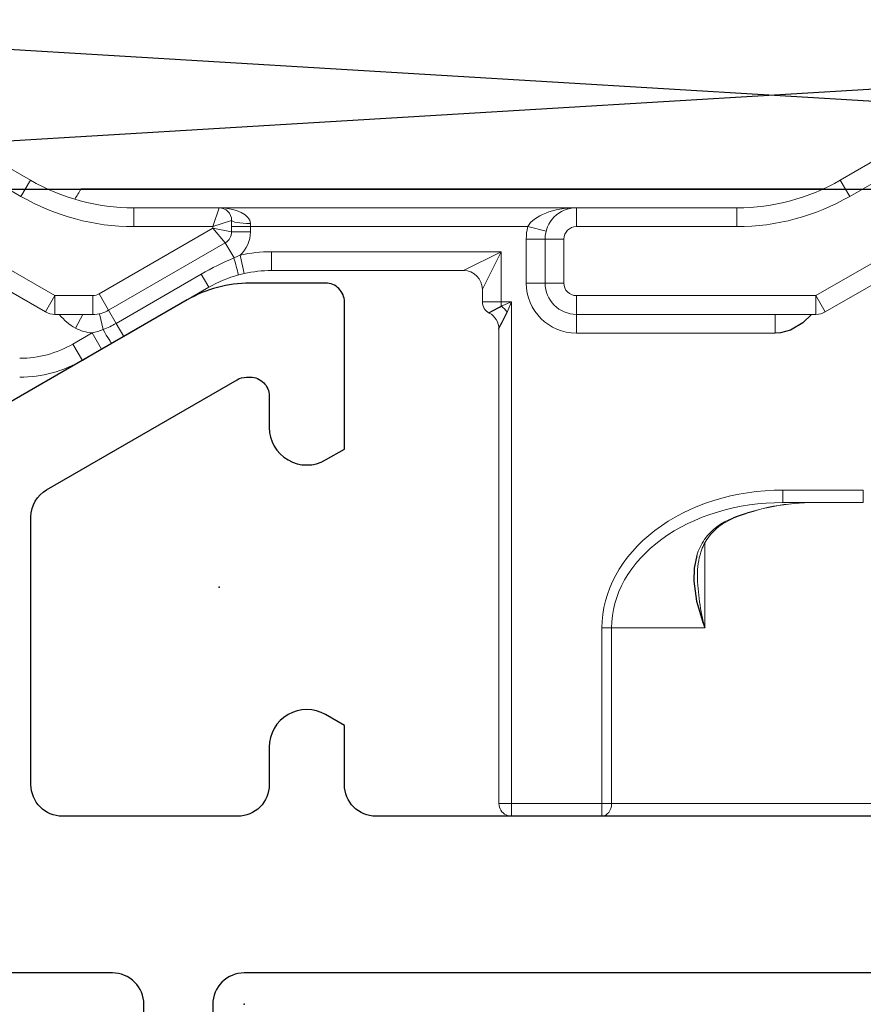
# Model space of a CAD drawing. Units: millimetres. Extents: x 30633 to 87316, y -114 to 19635.
# Drawn here: x 64401 to 64536, y 10808 to 10965 of the extents above; entities that cross this region are included whole.
import ezdxf

# ---------------------------------------------------------------- set-up
doc = ezdxf.new("R2010")
doc.units = ezdxf.units.MM
for name, color, linetype in [('BRIDGE_PACKER', 7, 'Continuous'), ('GLAZING_PACKER', 7, 'Continuous'), ('ościeżnica', 30, 'Continuous')]:
    doc.layers.add(name, color=color, linetype=linetype)

# ---------------------------------------------------------------- blocks, each defined once
blk = doc.blocks.new('101290')
at = {"layer": 'ościeżnica', "lineweight": -3}
for points in [[(70.061, 45), (36.7, 45, -0.414214), (36.2, 45.5), (36.2, 46.446), (35.9, 46.62, 0.57735), (35, 46.1), (35, 45.5, -0.414214), (34.5, 45), (31.7, 45, -0.414214), (31.2, 45.5), (31.2, 49.773, -0.267949), (31.45, 50.206), (34.488, 51.96, -0.131652), (34.638, 52), (34.7, 52, -0.414214), (35, 51.7), (35, 51.2, 0.57735), (35.9, 50.68), (36.2, 50.854), (36.2, 53.2, 0.414214), (35.9, 53.5), (34.692, 53.5, 0.131652), (33.692, 53.232), (16.952, 43.567, -0.339454)], [(65.6, 35.416), (65.6, 42, 0.414214), (65.1, 42.5), (34.6, 42.5, 0.414214), (34.1, 42), (34.1, 9.7, 0.414214)]]:
    blk.add_lwpolyline(points, format="xyb", dxfattribs=at)
blk.add_lwpolyline([(26.5, 9.2), (32.5, 9.2, 0.414214), (33, 9.7), (33, 42, 0.414214), (32.5, 42.5), (26.5, 42.5, 0.414214), (26, 42), (26, 9.7, 0.414214)], format="xyb", close=True, dxfattribs=at)
at = {"layer": 'ościeżnica'}
for p in [(34.2, 48.65), (34.6, 42)]:
    blk.add_point(p, dxfattribs=at)
blk = doc.blocks.new('109671')
at = {"layer": 'BRIDGE_PACKER', "lineweight": 0, "ltscale": 0.109401}
for p, q in [((-69.81, 15.143), (-73.6, 17.331)), ((-53.1, 17.331), (-56.89, 15.143)), ((-69.96, 14.883), (-73.75, 17.071)), ((-52.95, 17.071), (-56.74, 14.883))]:
    blk.add_line(p, q, dxfattribs=at)
at = {"layer": 'BRIDGE_PACKER', "lineweight": 0, "ltscale": 0.140885}
for p, q in [((-74.3, 16.118), (-69.42, 13.301)), ((-57.28, 13.301), (-52.4, 16.118)), ((-74.45, 15.858), (-69.57, 13.041)), ((-57.13, 13.041), (-52.25, 15.858))]:
    blk.add_line(p, q, dxfattribs=at)
at = {"layer": 'BRIDGE_PACKER', "lineweight": 0, "ltscale": 0.0075}
for p, q in [((-69.81, 15.143), (-69.96, 14.883)), ((-56.89, 15.143), (-56.74, 14.883)), ((-68.16, 14.701), (-68.16, 14.401)), ((-61.1, 14.701), (-61.1, 14.401)), ((-58.54, 14.701), (-58.54, 14.401)), ((-66.6, 14.401), (-66.3, 14.401)), ((-66.6, 14.316), (-66.3, 14.316)), ((-61.875, 14.401), (-61.584, 14.326)), ((-61.6, 14.201), (-61.9, 14.201)), ((-61.6, 14.201), (-61.3, 14.201)), ((-65.964, 13.701), (-65.964, 14.001)), ((-66.399, 13.653), (-66.464, 13.945)), ((-61.6, 13.501), (-61.9, 13.501)), ((-61.6, 13.501), (-61.3, 13.501)), ((-69.57, 13.041), (-69.42, 13.301)), ((-69.42, 13.001), (-69.42, 13.301)), ((-68.812, 13.001), (-68.812, 13.301)), ((-68.562, 13.068), (-68.712, 13.327)), ((-62.6, 13.201), (-62.3, 13.201)), ((-61.1, 13.001), (-61.1, 13.301)), ((-57.13, 13.041), (-57.28, 13.301)), ((-57.28, 13.001), (-57.28, 13.301)), ((-61.1, 13.001), (-61.1, 12.701)), ((-57.93, 13.001), (-57.93, 12.701)), ((-68.673, 12.446), (-68.823, 12.706)), ((-68.98, 12.268), (-69.13, 12.528))]:
    blk.add_line(p, q, dxfattribs=at)
at = {"layer": 'BRIDGE_PACKER', "lineweight": 0, "ltscale": 0.295926}
blk.add_line((-69.002, 15.001), (-57.165, 15.001), dxfattribs=at)
blk.add_line((-69.002, 15.001), (-57.165, 15.001), dxfattribs=at)
blk.add_line((-69.002, 15.001), (-57.165, 15.001), dxfattribs=at)
blk.add_line((-69.002, 15.001), (-57.165, 15.001), dxfattribs=at)
blk.add_line((-69.002, 15.001), (-57.165, 15.001), dxfattribs=at)
blk.add_line((-69.002, 15.001), (-57.165, 15.001), dxfattribs=at)
blk.add_line((-69.002, 15.001), (-57.165, 15.001), dxfattribs=at)
blk.add_line((-69.002, 15.001), (-57.165, 15.001), dxfattribs=at)
blk.add_line((-69.002, 15.001), (-57.165, 15.001), dxfattribs=at)
blk.add_line((-69.002, 15.001), (-57.165, 15.001), dxfattribs=at)
blk.add_line((-69.002, 15.001), (-57.165, 15.001), dxfattribs=at)
blk.add_line((-69.002, 15.001), (-57.165, 15.001), dxfattribs=at)
blk.add_line((-69.002, 15.001), (-57.165, 15.001), dxfattribs=at)
blk.add_line((-69.002, 15.001), (-57.165, 15.001), dxfattribs=at)
blk.add_line((-69.002, 15.001), (-57.165, 15.001), dxfattribs=at)
blk.add_line((-69.002, 15.001), (-57.165, 15.001), dxfattribs=at)
blk.add_line((-69.002, 15.001), (-57.165, 15.001), dxfattribs=at)
blk.add_line((-69.002, 15.001), (-57.165, 15.001), dxfattribs=at)
blk.add_line((-69.002, 15.001), (-57.165, 15.001), dxfattribs=at)
blk.add_line((-69.002, 15.001), (-57.165, 15.001), dxfattribs=at)
blk.add_line((-69.002, 15.001), (-57.165, 15.001), dxfattribs=at)
blk.add_line((-69.002, 15.001), (-57.165, 15.001), dxfattribs=at)
blk.add_line((-69.002, 15.001), (-57.165, 15.001), dxfattribs=at)
blk.add_line((-69.002, 15.001), (-57.165, 15.001), dxfattribs=at)
blk.add_line((-69.002, 15.001), (-57.165, 15.001), dxfattribs=at)
blk.add_line((-69.002, 15.001), (-57.165, 15.001), dxfattribs=at)
blk.add_line((-69.002, 15.001), (-57.165, 15.001), dxfattribs=at)
blk.add_line((-69.002, 15.001), (-57.165, 15.001), dxfattribs=at)
blk.add_line((-69.002, 15.001), (-57.165, 15.001), dxfattribs=at)
blk.add_line((-69.002, 15.001), (-57.165, 15.001), dxfattribs=at)
blk.add_line((-69.002, 15.001), (-57.165, 15.001), dxfattribs=at)
blk.add_line((-69.002, 15.001), (-57.165, 15.001), dxfattribs=at)
blk.add_line((-69.002, 15.001), (-57.165, 15.001), dxfattribs=at)
blk.add_line((-69.002, 15.001), (-57.165, 15.001), dxfattribs=at)
blk.add_line((-69.002, 15.001), (-57.165, 15.001), dxfattribs=at)
blk.add_line((-69.002, 15.001), (-57.165, 15.001), dxfattribs=at)
blk.add_line((-69.002, 15.001), (-57.165, 15.001), dxfattribs=at)
blk.add_line((-69.002, 15.001), (-57.165, 15.001), dxfattribs=at)
blk.add_line((-69.002, 15.001), (-57.165, 15.001), dxfattribs=at)
blk.add_line((-69.002, 15.001), (-57.165, 15.001), dxfattribs=at)
blk.add_line((-69.002, 15.001), (-57.165, 15.001), dxfattribs=at)
blk.add_line((-69.002, 15.001), (-57.165, 15.001), dxfattribs=at)
blk.add_line((-69.002, 15.001), (-57.165, 15.001), dxfattribs=at)
blk.add_line((-69.002, 15.001), (-57.165, 15.001), dxfattribs=at)
blk.add_line((-69.002, 15.001), (-57.165, 15.001), dxfattribs=at)
blk.add_line((-69.002, 15.001), (-57.165, 15.001), dxfattribs=at)
at = {"layer": 'BRIDGE_PACKER', "lineweight": 0, "ltscale": 0.295925}
blk.add_line((-69.002, 15.001), (-57.165, 15.001), dxfattribs=at)
blk.add_line((-69.002, 15.001), (-57.165, 15.001), dxfattribs=at)
blk.add_line((-69.002, 15.001), (-57.165, 15.001), dxfattribs=at)
blk.add_line((-69.002, 15.001), (-57.165, 15.001), dxfattribs=at)
blk.add_line((-69.002, 15.001), (-57.165, 15.001), dxfattribs=at)
blk.add_line((-69.002, 15.001), (-57.165, 15.001), dxfattribs=at)
blk.add_line((-69.002, 15.001), (-57.165, 15.001), dxfattribs=at)
blk.add_line((-69.002, 15.001), (-57.165, 15.001), dxfattribs=at)
blk.add_line((-69.002, 15.001), (-57.165, 15.001), dxfattribs=at)
blk.add_line((-69.002, 15.001), (-57.165, 15.001), dxfattribs=at)
blk.add_line((-69.002, 15.001), (-57.165, 15.001), dxfattribs=at)
blk.add_line((-69.002, 15.001), (-57.165, 15.001), dxfattribs=at)
blk.add_line((-69.002, 15.001), (-57.165, 15.001), dxfattribs=at)
blk.add_line((-69.002, 15.001), (-57.165, 15.001), dxfattribs=at)
blk.add_line((-69.002, 15.001), (-57.165, 15.001), dxfattribs=at)
blk.add_line((-69.002, 15.001), (-57.165, 15.001), dxfattribs=at)
blk.add_line((-69.002, 15.001), (-57.165, 15.001), dxfattribs=at)
blk.add_line((-69.002, 15.001), (-57.165, 15.001), dxfattribs=at)
blk.add_line((-69.002, 15.001), (-57.165, 15.001), dxfattribs=at)
blk.add_line((-69.002, 15.001), (-57.165, 15.001), dxfattribs=at)
blk.add_line((-69.002, 15.001), (-57.165, 15.001), dxfattribs=at)
blk.add_line((-69.002, 15.001), (-57.165, 15.001), dxfattribs=at)
blk.add_line((-69.002, 15.001), (-57.165, 15.001), dxfattribs=at)
blk.add_line((-69.002, 15.001), (-57.165, 15.001), dxfattribs=at)
blk.add_line((-69.002, 15.001), (-57.165, 15.001), dxfattribs=at)
blk.add_line((-69.002, 15.001), (-57.165, 15.001), dxfattribs=at)
blk.add_line((-69.002, 15.001), (-57.165, 15.001), dxfattribs=at)
blk.add_line((-69.002, 15.001), (-57.165, 15.001), dxfattribs=at)
blk.add_line((-69.002, 15.001), (-57.165, 15.001), dxfattribs=at)
blk.add_line((-69.002, 15.001), (-57.165, 15.001), dxfattribs=at)
at = {"layer": 'BRIDGE_PACKER', "lineweight": 0, "ltscale": 0.295924}
blk.add_line((-69.002, 15.001), (-57.165, 15.001), dxfattribs=at)
blk.add_line((-69.002, 15.001), (-57.165, 15.001), dxfattribs=at)
blk.add_line((-69.002, 15.001), (-57.165, 15.001), dxfattribs=at)
blk.add_line((-69.002, 15.001), (-57.165, 15.001), dxfattribs=at)
blk.add_line((-69.002, 15.001), (-57.165, 15.001), dxfattribs=at)
blk.add_line((-69.002, 15.001), (-57.165, 15.001), dxfattribs=at)
blk.add_line((-69.002, 15.001), (-57.165, 15.001), dxfattribs=at)
blk.add_line((-69.002, 15.001), (-57.165, 15.001), dxfattribs=at)
blk.add_line((-69.002, 15.001), (-57.165, 15.001), dxfattribs=at)
blk.add_line((-69.002, 15.001), (-57.165, 15.001), dxfattribs=at)
blk.add_line((-69.002, 15.001), (-57.165, 15.001), dxfattribs=at)
blk.add_line((-69.002, 15.001), (-57.165, 15.001), dxfattribs=at)
blk.add_line((-69.002, 15.001), (-57.165, 15.001), dxfattribs=at)
blk.add_line((-69.002, 15.001), (-57.165, 15.001), dxfattribs=at)
blk.add_line((-69.002, 15.001), (-57.165, 15.001), dxfattribs=at)
blk.add_line((-69.002, 15.001), (-57.165, 15.001), dxfattribs=at)
blk.add_line((-69.002, 15.001), (-57.165, 15.001), dxfattribs=at)
blk.add_line((-69.002, 15.001), (-57.165, 15.001), dxfattribs=at)
blk.add_line((-69.002, 15.001), (-57.165, 15.001), dxfattribs=at)
blk.add_line((-69.002, 15.001), (-57.165, 15.001), dxfattribs=at)
blk.add_line((-69.002, 15.001), (-57.165, 15.001), dxfattribs=at)
blk.add_line((-69.002, 15.001), (-57.165, 15.001), dxfattribs=at)
blk.add_line((-69.002, 15.001), (-57.165, 15.001), dxfattribs=at)
blk.add_line((-69.002, 15.001), (-57.165, 15.001), dxfattribs=at)
blk.add_line((-69.002, 15.001), (-57.165, 15.001), dxfattribs=at)
blk.add_line((-69.002, 15.001), (-57.165, 15.001), dxfattribs=at)
blk.add_line((-69.002, 15.001), (-57.165, 15.001), dxfattribs=at)
blk.add_line((-69.002, 15.001), (-57.165, 15.001), dxfattribs=at)
blk.add_line((-69.002, 15.001), (-57.165, 15.001), dxfattribs=at)
blk.add_line((-69.002, 15.001), (-57.165, 15.001), dxfattribs=at)
blk.add_line((-69.002, 15.001), (-57.165, 15.001), dxfattribs=at)
blk.add_line((-69.002, 15.001), (-57.165, 15.001), dxfattribs=at)
blk.add_line((-69.002, 15.001), (-57.165, 15.001), dxfattribs=at)
blk.add_line((-69.002, 15.001), (-57.165, 15.001), dxfattribs=at)
blk.add_line((-69.002, 15.001), (-57.165, 15.001), dxfattribs=at)
blk.add_line((-69.002, 15.001), (-57.165, 15.001), dxfattribs=at)
blk.add_line((-69.002, 15.001), (-57.165, 15.001), dxfattribs=at)
blk.add_line((-69.002, 15.001), (-57.165, 15.001), dxfattribs=at)
blk.add_line((-69.002, 15.001), (-57.165, 15.001), dxfattribs=at)
blk.add_line((-69.002, 15.001), (-57.165, 15.001), dxfattribs=at)
at = {"layer": 'BRIDGE_PACKER', "lineweight": 0, "ltscale": 0.13125}
blk.add_line((-63.75, 15.001), (-69, 15.001), dxfattribs=at)
at = {"layer": 'BRIDGE_PACKER', "lineweight": 0, "ltscale": 0.288489}
blk.add_line((-68.704, 15.001), (-57.165, 15.001), dxfattribs=at)
blk.add_line((-68.704, 15.001), (-57.165, 15.001), dxfattribs=at)
at = {"layer": 'BRIDGE_PACKER', "lineweight": 0, "ltscale": 0.283873}
blk.add_line((-68.52, 15.001), (-57.165, 15.001), dxfattribs=at)
blk.add_line((-68.52, 15.001), (-57.165, 15.001), dxfattribs=at)
at = {"layer": 'BRIDGE_PACKER', "lineweight": 0, "ltscale": 0.283377}
blk.add_line((-68.5, 15.001), (-57.165, 15.001), dxfattribs=at)
blk.add_line((-68.5, 15.001), (-57.165, 15.001), dxfattribs=at)
blk.add_line((-68.5, 15.001), (-57.165, 15.001), dxfattribs=at)
blk.add_line((-68.5, 15.001), (-57.165, 15.001), dxfattribs=at)
blk.add_line((-68.5, 15.001), (-57.165, 15.001), dxfattribs=at)
blk.add_line((-68.5, 15.001), (-57.165, 15.001), dxfattribs=at)
blk.add_line((-68.5, 15.001), (-57.165, 15.001), dxfattribs=at)
blk.add_line((-68.5, 15.001), (-57.165, 15.001), dxfattribs=at)
blk.add_line((-68.5, 15.001), (-57.165, 15.001), dxfattribs=at)
blk.add_line((-68.5, 15.001), (-57.165, 15.001), dxfattribs=at)
blk.add_line((-68.5, 15.001), (-57.165, 15.001), dxfattribs=at)
blk.add_line((-68.5, 15.001), (-57.165, 15.001), dxfattribs=at)
blk.add_line((-68.5, 15.001), (-57.165, 15.001), dxfattribs=at)
blk.add_line((-68.5, 15.001), (-57.165, 15.001), dxfattribs=at)
blk.add_line((-68.5, 15.001), (-57.165, 15.001), dxfattribs=at)
blk.add_line((-68.5, 15.001), (-57.165, 15.001), dxfattribs=at)
blk.add_line((-68.5, 15.001), (-57.165, 15.001), dxfattribs=at)
blk.add_line((-68.5, 15.001), (-57.165, 15.001), dxfattribs=at)
blk.add_line((-68.5, 15.001), (-57.165, 15.001), dxfattribs=at)
blk.add_line((-68.5, 15.001), (-57.165, 15.001), dxfattribs=at)
at = {"layer": 'BRIDGE_PACKER', "lineweight": 0, "ltscale": 0.06}
blk.add_line((-62.55, 15.001), (-64.95, 15.001), dxfattribs=at)
at = {"layer": 'BRIDGE_PACKER', "lineweight": 0, "ltscale": 0.018562}
for p, q in [((-63.008, 15.001), (-63.75, 15.001)), ((-62.265, 15.001), (-63.008, 15.001))]:
    blk.add_line(p, q, dxfattribs=at)
at = {"layer": 'BRIDGE_PACKER', "lineweight": 0, "ltscale": 0.127504}
blk.add_line((-57.165, 15.001), (-62.265, 15.001), dxfattribs=at)
at = {"layer": 'BRIDGE_PACKER', "lineweight": 0, "ltscale": 0.034006}
blk.add_line((-66.8, 14.701), (-68.16, 14.701), dxfattribs=at)
at = {"layer": 'BRIDGE_PACKER', "lineweight": 0, "ltscale": 0.007906}
for q in [(-66.8, 14.701), (-66.6, 14.501)]:
    blk.add_line((-66.9, 14.401), q, dxfattribs=at)
at = {"layer": 'BRIDGE_PACKER', "lineweight": 0, "ltscale": 0.1425}
blk.add_line((-66.8, 14.701), (-61.1, 14.701), dxfattribs=at)
at = {"layer": 'BRIDGE_PACKER', "lineweight": 0, "ltscale": 0.064006}
for p, q in [((-61.1, 14.701), (-58.54, 14.701)), ((-61.1, 14.401), (-58.54, 14.401))]:
    blk.add_line(p, q, dxfattribs=at)
at = {"layer": 'BRIDGE_PACKER', "lineweight": 0, "ltscale": 0.004613}
blk.add_line((-66.6, 14.316), (-66.6, 14.501), dxfattribs=at)
at = {"layer": 'BRIDGE_PACKER', "lineweight": 0, "ltscale": 0.00125}
blk.add_line((-66.3, 14.401), (-66.3, 14.451), dxfattribs=at)
at = {"layer": 'BRIDGE_PACKER', "lineweight": 0, "ltscale": 0.05232}
blk.add_line((-68.712, 13.327), (-66.9, 14.374), dxfattribs=at)
at = {"layer": 'BRIDGE_PACKER', "lineweight": 0, "ltscale": 0.031506}
blk.add_line((-66.9, 14.401), (-68.16, 14.401), dxfattribs=at)
at = {"layer": 'BRIDGE_PACKER', "lineweight": 0, "ltscale": 0.000669956}
blk.add_line((-66.9, 14.374), (-66.9, 14.401), dxfattribs=at)
at = {"layer": 'BRIDGE_PACKER', "lineweight": 0, "ltscale": 0.007638}
for p, q in [((-66.7, 14.143), (-66.9, 14.374)), ((-66.9, 14.374), (-66.6, 14.316))]:
    blk.add_line(p, q, dxfattribs=at)
at = {"layer": 'BRIDGE_PACKER', "lineweight": 0, "ltscale": 0.110635}
blk.add_line((-66.3, 14.401), (-61.875, 14.401), dxfattribs=at)
at = {"layer": 'BRIDGE_PACKER', "lineweight": 0, "ltscale": 0.002113}
blk.add_line((-66.3, 14.401), (-66.3, 14.316), dxfattribs=at)
at = {"layer": 'BRIDGE_PACKER', "lineweight": 0, "ltscale": 0.053764}
blk.add_line((-68.562, 13.068), (-66.7, 14.143), dxfattribs=at)
at = {"layer": 'BRIDGE_PACKER', "lineweight": 0, "ltscale": 0.006979}
blk.add_line((-66.7, 14.143), (-66.56, 13.901), dxfattribs=at)
at = {"layer": 'BRIDGE_PACKER', "lineweight": 0, "ltscale": 0.0175}
for p, q in [((-61.9, 13.501), (-61.9, 14.201)), ((-61.6, 14.201), (-61.6, 13.501)), ((-61.3, 14.201), (-61.3, 13.501))]:
    blk.add_line(p, q, dxfattribs=at)
at = {"layer": 'BRIDGE_PACKER', "lineweight": 0, "ltscale": 0.091603}
blk.add_line((-65.964, 14.001), (-62.3, 14.001), dxfattribs=at)
at = {"layer": 'BRIDGE_PACKER', "lineweight": 0, "ltscale": 0.016771}
blk.add_line((-62.9, 13.701), (-62.3, 14.001), dxfattribs=at)
at = {"layer": 'BRIDGE_PACKER', "lineweight": 0, "ltscale": 0.01677}
blk.add_line((-62.6, 13.401), (-62.3, 14.001), dxfattribs=at)
at = {"layer": 'BRIDGE_PACKER', "lineweight": 0, "ltscale": 0.02}
blk.add_line((-62.3, 13.201), (-62.3, 14.001), dxfattribs=at)
at = {"layer": 'BRIDGE_PACKER', "lineweight": 0, "ltscale": 0.000300587}
blk.add_line((-66.56, 13.901), (-66.549, 13.906), dxfattribs=at)
at = {"layer": 'BRIDGE_PACKER', "lineweight": 0, "ltscale": 0.002348}
blk.add_line((-66.549, 13.906), (-66.464, 13.945), dxfattribs=at)
at = {"layer": 'BRIDGE_PACKER', "lineweight": 0, "ltscale": 0.076602}
blk.add_line((-65.964, 13.701), (-62.9, 13.701), dxfattribs=at)
at = {"layer": 'BRIDGE_PACKER', "lineweight": 0, "ltscale": 0.039168}
for p, q in [((-67.085, 13.642), (-68.442, 12.858)), ((-66.964, 13.433), (-68.321, 12.649))]:
    blk.add_line(p, q, dxfattribs=at)
at = {"layer": 'BRIDGE_PACKER', "lineweight": 0, "ltscale": 0.006038}
for p, q in [((-66.964, 13.433), (-67.085, 13.642)), ((-68.562, 13.068), (-68.442, 12.858)), ((-68.321, 12.649), (-68.442, 12.858))]:
    blk.add_line(p, q, dxfattribs=at)
at = {"layer": 'BRIDGE_PACKER', "lineweight": 0, "ltscale": 0.00025767}
blk.add_line((-66.492, 13.63), (-66.482, 13.632), dxfattribs=at)
at = {"layer": 'BRIDGE_PACKER', "lineweight": 0, "ltscale": 0.002129}
blk.add_line((-66.482, 13.632), (-66.399, 13.653), dxfattribs=at)
at = {"layer": 'BRIDGE_PACKER', "lineweight": 0, "ltscale": 0.005}
for p, q in [((-62.6, 13.201), (-62.6, 13.401)), ((-57.805, 10.001), (-57.805, 10.201)), ((-56.524, 10.001), (-56.524, 10.201)), ((-62.136, 5.201), (-62.336, 5.201))]:
    blk.add_line(p, q, dxfattribs=at)
at = {"layer": 'BRIDGE_PACKER', "lineweight": 0, "ltscale": 0.015179}
for p, q in [((-69.42, 13.301), (-68.812, 13.301)), ((-69.42, 13.001), (-68.812, 13.001))]:
    blk.add_line(p, q, dxfattribs=at)
at = {"layer": 'BRIDGE_PACKER', "lineweight": 0, "ltscale": 0.004096}
blk.add_line((-62.136, 13.201), (-62.3, 13.201), dxfattribs=at)
at = {"layer": 'BRIDGE_PACKER', "lineweight": 0, "ltscale": 0.001638}
blk.add_line((-62.3, 13.201), (-62.3, 13.135), dxfattribs=at)
at = {"layer": 'BRIDGE_PACKER', "lineweight": 0, "ltscale": 0.004411}
for p in [(-62.3, 13.135), (-62.202, 13.037)]:
    blk.add_line(p, (-62.136, 13.201), dxfattribs=at)
at = {"layer": 'BRIDGE_PACKER', "lineweight": 0, "ltscale": 0.2}
blk.add_line((-62.136, 5.201), (-62.136, 13.201), dxfattribs=at)
at = {"layer": 'BRIDGE_PACKER', "lineweight": 0, "ltscale": 0.09549}
for p, q in [((-61.1, 13.301), (-57.28, 13.301)), ((-61.1, 13.001), (-57.28, 13.001))]:
    blk.add_line(p, q, dxfattribs=at)
at = {"layer": 'BRIDGE_PACKER', "lineweight": 0, "ltscale": 0.006166}
blk.add_line((-69.091, 12.783), (-68.974, 13.001), dxfattribs=at)
at = {"layer": 'BRIDGE_PACKER', "lineweight": 0, "ltscale": 0.006463}
blk.add_line((-68.651, 12.759), (-68.706, 13.012), dxfattribs=at)
at = {"layer": 'BRIDGE_PACKER', "lineweight": 0, "ltscale": 0.189185}
blk.add_line((-62.336, 5.201), (-62.336, 12.768), dxfattribs=at)
at = {"layer": 'BRIDGE_PACKER', "lineweight": 0, "ltscale": 0.008873}
for p, q in [((-69.13, 12.528), (-68.823, 12.706)), ((-68.98, 12.268), (-68.673, 12.446))]:
    blk.add_line(p, q, dxfattribs=at)
at = {"layer": 'BRIDGE_PACKER', "lineweight": 0, "ltscale": 0.005455}
blk.add_line((-68.51, 12.54), (-68.321, 12.649), dxfattribs=at)
at = {"layer": 'BRIDGE_PACKER', "lineweight": 0, "ltscale": 0.079247}
blk.add_line((-61.1, 12.701), (-57.93, 12.701), dxfattribs=at)
at = {"layer": 'BRIDGE_PACKER', "lineweight": 0, "ltscale": 0.004709}
blk.add_line((-68.673, 12.446), (-68.51, 12.54), dxfattribs=at)
at = {"layer": 'BRIDGE_PACKER', "lineweight": 0, "ltscale": 0.032039}
for p, q in [((-56.524, 10.201), (-57.805, 10.201)), ((-56.524, 10.001), (-57.805, 10.001))]:
    blk.add_line(p, q, dxfattribs=at)
at = {"layer": 'BRIDGE_PACKER', "lineweight": 0, "ltscale": 0.000243233}
blk.add_line((-58.593, 9.751), (-58.596, 9.76), dxfattribs=at)
at = {"layer": 'BRIDGE_PACKER', "lineweight": 0, "ltscale": 0.034007}
blk.add_line((-59.05, 8.001), (-59.05, 9.361), dxfattribs=at)
at = {"layer": 'BRIDGE_PACKER', "lineweight": 0, "ltscale": 0.00381}
for p, q in [((-60.54, 8.001), (-60.692, 8.001)), ((-60.54, 5.201), (-60.692, 5.201))]:
    blk.add_line(p, q, dxfattribs=at)
at = {"layer": 'BRIDGE_PACKER', "lineweight": 0, "ltscale": 0.07}
for p, q in [((-60.692, 5.201), (-60.692, 8.001)), ((-60.54, 5.201), (-60.54, 8.001))]:
    blk.add_line(p, q, dxfattribs=at)
at = {"layer": 'BRIDGE_PACKER', "lineweight": 0, "ltscale": 0.037259}
blk.add_line((-60.54, 8.001), (-59.05, 8.001), dxfattribs=at)
at = {"layer": 'BRIDGE_PACKER', "lineweight": 0, "ltscale": 0.003536}
for p, q in [((-62.136, 5.059), (-62.136, 5.201)), ((-60.692, 5.059), (-60.692, 5.201))]:
    blk.add_line(p, q, dxfattribs=at)
at = {"layer": 'BRIDGE_PACKER', "lineweight": 0, "ltscale": 0.036092}
for p, q in [((-60.692, 5.201), (-62.136, 5.201)), ((-62.136, 5.001), (-60.692, 5.001))]:
    blk.add_line(p, q, dxfattribs=at)
at = {"layer": 'BRIDGE_PACKER', "lineweight": 0, "ltscale": 0.121546}
for p, q in [((-55.678, 5.201), (-60.54, 5.201)), ((-60.692, 5.001), (-55.831, 5.001))]:
    blk.add_line(p, q, dxfattribs=at)
at = {"layer": 'BRIDGE_PACKER', "lineweight": 0, "ltscale": 0.001464}
for p, q in [((-62.136, 5.001), (-62.136, 5.059)), ((-60.692, 5.001), (-60.692, 5.059))]:
    blk.add_line(p, q, dxfattribs=at)
at = {"layer": 'BRIDGE_PACKER', "lineweight": -3}
for points in [[(-62.49, 13.022), (-62.492, 13.023), (-62.493, 13.025), (-62.492, 13.028), (-62.486, 13.032), (-62.447, 13.053), (-62.316, 13.123), (-62.3, 13.135)], [(-62.336, 12.768), (-62.331, 12.792), (-62.286, 12.875), (-62.202, 13.037)], [(-57.352, 13), (-57.488, 12.865), (-57.685, 12.748), (-57.845, 12.706), (-57.93, 12.701)], [(-59.18, 9.158), (-59.221, 8.955), (-59.227, 8.747), (-59.184, 8.429), (-59.091, 8.108), (-59.05, 8.001)]]:
    blk.add_lwpolyline(points, dxfattribs=at)
at = {"layer": 'BRIDGE_PACKER', "lineweight": 0}
for centre, radius, start, end in [((-68.16, 18.001), 3.3, 240, 270), ((-58.54, 18.001), 3.3, 270, 300), ((-71.6, 16.501), 3, 326.3559, 330), ((-68.16, 18.001), 3.6, 240, 270), ((-58.54, 18.001), 3.6, 270, 300), ((-66.8, 14.501), 0.2, 0, 90), ((-61.1, 14.201), 0.5, 90, 180), ((-66.8, 14.316), 0.2, 300, 0), ((-66.8, 14.316), 0.5, 312.1815, 0.0001), ((-61.1, 14.201), 0.8, 165.5225, 180), ((-61.1, 14.201), 0.2, 90, 180), ((-65.964, 11.701), 2.3, 90, 102.5599), ((-64.832, 9.745), 4.501, 112.5879, 120.0406), ((-70.809, 12.659), 4.425, 12.6666, 16.2911), ((-65.964, 11.701), 2, 90, 102.5599), ((-62.9, 13.401), 0.3, 0, 90), ((-65.964, 11.701), 2, 105.2953, 120), ((-61.1, 13.501), 0.8, 180, 270), ((-61.1, 13.501), 0.5, 180, 270), ((-61.1, 13.501), 0.2, 180, 270.0001), ((-68.812, 13.501), 0.2, 270, 300.0001), ((-62.4, 13.201), 0.2, 180, 243.1189), ((-69.42, 13.301), 0.3, 240, 270), ((-68.812, 13.501), 0.5, 270, 300), ((-63.129, 12.208), 1.244, 41.7961, 48.2039), ((-57.28, 13.301), 0.3, 270, 300), ((-68.671, 13.538), 0.864, 218.8304, 240.9417), ((-62.622, 12.769), 0.286, 359.8548, 62.5979), ((-68.777, 13.365), 0.661, 241.6634, 266.0062), ((-69.236, 14.337), 1.683, 284.2112, 290.3467), ((-69.161, 14.111), 1.445, 290.6868, 299.8831), ((-69.98, 14.001), 1.7, 270, 300), ((-69.98, 14.001), 2, 270, 300), ((-57.311, 6.442), 3.558, 89.7377, 111.1699), ((-57.311, 6.573), 3.427, 89.7334, 111.963), ((-58.305, 8.951), 0.85, 144.8597, 162.1448), ((-58.317, 8.898), 0.901, 145.0102, 163.2104), ((-57.98, 8.857), 1.189, 162.6424, 180.8145), ((-55.797, 8.895), 3.373, 180.9236, 195.3734), ((-62.136, 5.201), 0.2, 180, 245.1823), ((-62.136, 5.201), 0.2, 245.1875, 269.9954)]:
    blk.add_arc(centre, radius, start, end, dxfattribs=at)
for centre, major_axis, ratio, start_param, end_param in [((-66.8, 14.451), (0.5, 0), 0.499999, 6.283181, 7.853948), ((-61.1, 14.301), (0.8, 0), 0.500002, 1.57086, 2.888925), ((-66.3, 14.501), (-0.3, 0), 0.166667, 6.283185, 7.853981), ((-68.66, 12.8), (0.15, -0.26), 0.042457, 4.844509, 6.283185), ((-57.805, 8.001), (2.887, 0), 0.761901, 1.570681, 2.356133), ((-57.805, 8.001), (2.735, 0), 0.731263, 1.570789, 2.356191), ((-53.33, 5.338), (5.722, -4.08), 0.349724, 2.918923, 3.143463), ((-47.445, 1.025), (11.549, -8.424), 0.235561, 2.998369, 3.144633), ((-57.805, 8.001), (2.887, 0), 0.761926, 2.356229, 3.141609), ((-57.805, 8.001), (2.735, 0), 0.731259, 2.356211, 3.141599), ((-60.692, 5.201), (0, -0.2), 0.761939, 0, 1.570796)]:
    blk.add_ellipse(centre, major_axis=major_axis, ratio=ratio, start_param=start_param, end_param=end_param, dxfattribs=at)

msp = doc.modelspace()

# ---------------------------------------------------------------- linework, layer by layer
at = {"layer": 'GLAZING_PACKER', "extrusion": (-0.059892, 0.998205, 0)}
msp.add_line((64270.8, 10937.85), (64770.8, 10967.85), dxfattribs=at)
at = {"layer": 'GLAZING_PACKER', "extrusion": (0.059892, 0.998205, 0)}
msp.add_line((64270.8, 10967.85), (64770.8, 10937.85), dxfattribs=at)
at = {"layer": 'GLAZING_PACKER', "lineweight": -3}
msp.add_line((64270.8, 10937.85), (64770.8, 10937.85), dxfattribs=at)

# ---------------------------------------------------------------- block references
at = {"xscale": 10, "yscale": 10, "zscale": 2}
for name, p in [('101290', (64090.8, 10387.85)), ('109671', (65100.8, 10787.85))]:
    msp.add_blockref(name, p, dxfattribs=at)

doc.saveas('drawing.dxf')
